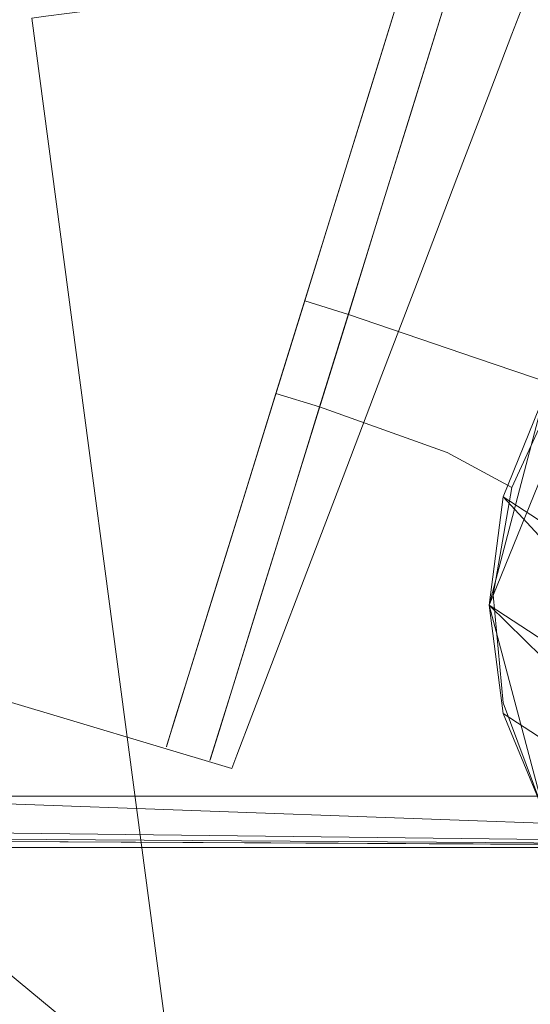
# Model space of a CAD drawing. Units: inches. Extents: x 0 to 204, y 0 to 264.
# Drawn here: x 104 to 105, y 167 to 168 of the extents above; entities that cross this region are included whole.
import ezdxf

# ---------------------------------------------------------------- set-up
doc = ezdxf.new("R2010")
doc.units = ezdxf.units.IN
doc.header["$MEASUREMENT"] = 0
doc.layers.get('0').update_dxf_attribs({"color": 10})

# ---------------------------------------------------------------- blocks, each defined once
blk = doc.blocks.new('ASTRO-5-3D')
at = {"lineweight": 18}
for points, invisible_edges in [([(7.2864, 19.7759, 5.7367), (5.7342, 20.2183, 5.9053), (7.2686, 19.7292, 5.8573)], 3), ([(7.2403, 19.655, 5.9608), (7.2686, 19.7292, 5.8573), (5.7342, 20.2183, 5.9053)], 14), ([(7.2034, 19.5582, 5.1743), (5.8359, 20.1872, 5.3088), (7.2403, 19.655, 5.2537)], 3), ([(7.2403, 19.655, 5.2537), (5.8359, 20.1872, 5.3088), (7.2686, 19.7292, 5.3573)], 3), ([(5.8359, 20.1872, 5.3088), (7.2864, 19.7759, 5.4779), (7.2686, 19.7292, 5.3573)], 13), ([(5.6642, 20.0276, 6.0661), (7.1143, 19.3246, 6.1073), (7.1604, 19.4456, 6.0902)], 13), ([(7.2403, 19.655, 5.9608), (5.6642, 20.0276, 6.0661), (7.2034, 19.5582, 6.0403)], 3), ([(7.1604, 19.4456, 6.0902), (7.2034, 19.5582, 6.0403), (5.6642, 20.0276, 6.0661)], 14), ([(5.7657, 19.9964, 5.1482), (7.2034, 19.5582, 5.1743), (7.1604, 19.4456, 5.1243)], 13), ([(7.1143, 19.3246, 5.1073), (5.7657, 19.9964, 5.1482), (7.1604, 19.4456, 5.1243)], 3), ([(7.0252, 19.0911, 6.0403), (7.0682, 19.2037, 6.0902), (4.9962, 19.9545, 6.1043)], 14), ([(7.1143, 19.3246, 6.1073), (4.9962, 19.9545, 6.1043), (7.0682, 19.2037, 6.0902)], 3), ([(5.1361, 19.9156, 5.1103), (7.1143, 19.3246, 5.1073), (7.0682, 19.2037, 5.1243)], 13), ([(7.1433, 19.8016, 5.4276), (7.0645, 19.5473, 5.1528), (7.1528, 19.832, 5.5542)], 3), ([(7.3227, 19.8309, -17.4087), (7.1944, 19.8139, -17.3916), (9.333, 3.7071, -17.3916)], 14), ([(7.3227, 19.8309, -18.3746), (9.4612, 3.7242, -18.3746), (7.1944, 19.8139, -18.3916)], 3), ([(7.0662, 19.7968, -17.4087), (9.2047, 3.6901, -17.4087), (7.1944, 19.8139, -17.3916)], 3), ([(7.0662, 19.7968, -18.3746), (7.1944, 19.8139, -18.3916), (9.333, 3.7071, -18.3916)], 14), ([(7.3814, 19.7442, 5.7221), (7.2039, 19.814, 5.6847), (7.1933, 19.7798, 5.8103)], 13), ([(7.1944, 19.8139, -17.3916), (9.2047, 3.6901, -17.4087), (9.333, 3.7071, -17.3916)], 13), ([(7.1944, 19.8139, -18.3916), (9.4612, 3.7242, -18.3746), (9.333, 3.7071, -18.3916)], 13), ([(7.3814, 19.7442, 5.7221), (7.1951, 19.7856, 5.4276), (7.2045, 19.816, 5.5542)], 13), ([(7.3814, 19.7442, 5.7221), (7.2045, 19.816, 5.5542), (7.2039, 19.814, 5.6847)], 13), ([(7.0645, 19.5473, 5.1528), (7.1433, 19.8016, 5.4276), (7.1245, 19.741, 5.3136)], 13), ([(7.1763, 19.7249, 5.3136), (7.1245, 19.741, 5.3136), (7.1433, 19.8016, 5.4276)], 13), ([(7.1951, 19.7856, 5.4276), (7.1763, 19.7249, 5.3136), (7.1433, 19.8016, 5.4276)], 14), ([(7.0662, 19.7968, -17.4087), (6.9466, 19.7809, -17.4586), (9.0851, 3.6742, -17.4586), (9.2047, 3.6901, -17.4087)], 10), ([(6.9466, 19.7809, -18.3246), (7.0662, 19.7968, -18.3746), (9.2047, 3.6901, -18.3746), (9.0851, 3.6742, -18.3246)], 10), ([(6.984, 19.2878, 6.1063), (7.1217, 19.7319, 5.9223), (7.1416, 19.7959, 5.8103)], 13), ([(7.0662, 19.7968, -18.3746), (9.333, 3.7071, -18.3916), (9.2047, 3.6901, -18.3746)], 13), ([(7.1933, 19.7798, 5.8103), (7.1416, 19.7959, 5.8103), (7.1217, 19.7319, 5.9223), (7.1735, 19.7158, 5.9223)], 5), ([(7.4442, 19.734, 5.4937), (7.1763, 19.7249, 5.3136), (7.1951, 19.7856, 5.4276)], 13), ([(6.844, 19.7673, -17.5381), (8.9825, 3.6606, -17.5381), (6.9466, 19.7809, -17.4586)], 3), ([(9.0851, 3.6742, -18.3246), (6.844, 19.7673, -18.2452), (6.9466, 19.7809, -18.3246)], 13), ([(6.9466, 19.7809, -17.4586), (8.9825, 3.6606, -17.5381), (9.0851, 3.6742, -17.4586)], 13), ([(7.1143, 19.3246, 6.1073), (7.2686, 19.7292, 5.3573), (7.2864, 19.7759, 5.4779)], 13), ([(7.1143, 19.3246, 6.1073), (7.2864, 19.7759, 5.7367), (7.1604, 19.4456, 6.0902)], 3), ([(7.1604, 19.4456, 6.0902), (7.2864, 19.7759, 5.7367), (7.2686, 19.7292, 5.8573)], 13), ([(7.1933, 19.7798, 5.8103), (7.1735, 19.7158, 5.9223), (7.3948, 19.5746, 5.9634)], 14), ([(6.844, 19.7673, -17.5381), (6.7652, 19.7569, -17.6416), (8.9037, 3.6501, -17.6416), (8.9825, 3.6606, -17.5381)], 10), ([(6.7652, 19.7569, -18.1416), (6.844, 19.7673, -18.2452), (8.9825, 3.6606, -18.2452), (8.9037, 3.6501, -18.1416)], 10), ([(6.844, 19.7673, -18.2452), (9.0851, 3.6742, -18.3246), (8.9825, 3.6606, -18.2452)], 13), ([(6.7652, 19.7569, -17.6416), (6.7157, 19.7503, -17.7622), (8.8542, 3.6436, -17.7622), (8.9037, 3.6501, -17.6416)], 10), ([(6.7157, 19.7503, -18.021), (6.7652, 19.7569, -18.1416), (8.9037, 3.6501, -18.1416), (8.8542, 3.6436, -18.021)], 10), ([(8.8373, 3.6413, -17.8916), (6.7157, 19.7503, -17.7622), (6.6988, 19.748, -17.8916)], 1), ([(8.8542, 3.6436, -18.021), (6.6988, 19.748, -17.8916), (6.7157, 19.7503, -18.021)], 13), ([(6.6988, 19.748, -17.8916), (8.8542, 3.6436, -18.021), (8.8373, 3.6413, -17.8916)], 1), ([(6.7157, 19.7503, -17.7622), (8.8373, 3.6413, -17.8916), (8.8542, 3.6436, -17.7622)], 13), ([(7.0645, 19.5473, 5.1528), (7.1245, 19.741, 5.3136), (7.0976, 19.6542, 5.2198)], 1), ([(7.1494, 19.6382, 5.2198), (7.0976, 19.6542, 5.2198), (7.1245, 19.741, 5.3136)], 13), ([(7.1494, 19.6382, 5.2198), (7.1245, 19.741, 5.3136), (7.1763, 19.7249, 5.3136)], 3), ([(7.1217, 19.7319, 5.9223), (7.0602, 19.5334, 6.0766), (7.0939, 19.6423, 6.0131)], 1), ([(7.1735, 19.7158, 5.9223), (7.1217, 19.7319, 5.9223), (7.0939, 19.6423, 6.0131), (7.1457, 19.6263, 6.0131)], 5), ([(7.2686, 19.7292, 5.3573), (7.1604, 19.4456, 5.1243), (7.2403, 19.655, 5.2537)], 3), ([(7.2403, 19.655, 5.9608), (7.1604, 19.4456, 6.0902), (7.2686, 19.7292, 5.8573)], 3), ([(7.1457, 19.6263, 6.0131), (7.3948, 19.5746, 5.9634), (7.1735, 19.7158, 5.9223)], 3), ([(7.1763, 19.7249, 5.3136), (7.3159, 19.6685, 5.2772), (7.1494, 19.6382, 5.2198)], 3), ([(7.0252, 19.0911, 5.1743), (5.2336, 19.694, 5.1699), (7.0682, 19.2037, 5.1243)], 3), ([(6.9883, 18.9943, 5.2537), (5.2336, 19.694, 5.1699), (7.0252, 19.0911, 5.1743)], 3), ([(4.6955, 19.6874, 5.921), (6.9422, 18.8734, 5.7367), (6.96, 18.9201, 5.8573)], 13), ([(6.96, 18.9201, 5.8573), (6.9883, 18.9943, 5.9608), (4.6955, 19.6874, 5.921)], 14), ([(7.0252, 19.0911, 6.0403), (4.6955, 19.6874, 5.921), (6.9883, 18.9943, 5.9608)], 3), ([(7.3159, 19.6685, 5.2772), (7.1162, 19.5312, 5.1528), (7.1494, 19.6382, 5.2198)], 13), ([(7.0645, 19.5473, 5.1528), (7.0976, 19.6542, 5.2198), (7.1162, 19.5312, 5.1528)], 14), ([(7.1494, 19.6382, 5.2198), (7.1162, 19.5312, 5.1528), (7.0976, 19.6542, 5.2198)], 14), ([(7.2403, 19.655, 5.2537), (7.1604, 19.4456, 5.1243), (7.2034, 19.5582, 5.1743)], 1), ([(7.2403, 19.655, 5.9608), (7.2034, 19.5582, 6.0403), (7.1604, 19.4456, 6.0902)], 12), ([(7.1457, 19.6263, 6.0131), (7.0939, 19.6423, 6.0131), (7.0602, 19.5334, 6.0766)], 13), ([(7.1119, 19.5174, 6.0766), (7.1457, 19.6263, 6.0131), (7.0602, 19.5334, 6.0766)], 14), ([(7.2266, 19.3447, 6.0706), (7.1457, 19.6263, 6.0131), (7.1119, 19.5174, 6.0766)], 13), ([(7.3788, 19.2929, 6.0327), (7.3948, 19.5746, 5.9634), (7.2266, 19.3447, 6.0706)], 3), ([(7.0273, 19.4274, 5.1171), (6.8896, 18.9833, 5.3011), (7.0645, 19.5473, 5.1528)], 3), ([(7.0645, 19.5473, 5.1528), (7.0791, 19.4113, 5.1171), (7.0273, 19.4274, 5.1171)], 3), ([(7.2711, 19.5428, 5.1535), (7.1918, 19.2327, 5.0569), (7.0404, 19.2866, 5.115)], 13), ([(7.0404, 19.2866, 5.115), (7.0791, 19.4113, 5.1171), (7.2711, 19.5428, 5.1535)], 14), ([(7.0645, 19.5473, 5.1528), (7.1162, 19.5312, 5.1528), (7.0791, 19.4113, 5.1171)], 13), ([(7.2711, 19.5428, 5.1535), (7.0791, 19.4113, 5.1171), (7.1162, 19.5312, 5.1528)], 13), ([(7.0602, 19.5334, 6.0766), (6.984, 19.2878, 6.1063), (7.0227, 19.4125, 6.1084)], 1), ([(7.1119, 19.5174, 6.0766), (7.0602, 19.5334, 6.0766), (7.0227, 19.4125, 6.1084)], 13), ([(7.0745, 19.3964, 6.1084), (7.1119, 19.5174, 6.0766), (7.0227, 19.4125, 6.1084)], 2), ([(7.1119, 19.5174, 6.0766), (7.0745, 19.3964, 6.1084), (7.2266, 19.3447, 6.0706)], 12), ([(7.2684, 19.1911, 4.9099), (7.1918, 19.2327, 5.0569), (7.419, 19.5169, 5.0667)], 14), ([(7.419, 19.5169, 5.0667), (7.3226, 19.3092, 4.898), (7.2684, 19.1911, 4.9099)], 13), ([(6.9883, 18.9943, 5.2537), (6.96, 18.9201, 5.3573), (5.3861, 19.4945, 5.2963)], 14), ([(6.9422, 18.8734, 5.4779), (5.3861, 19.4945, 5.2963), (6.96, 18.9201, 5.3573)], 3), ([(7.1604, 19.4456, 5.1243), (7.0682, 19.2037, 5.1243), (7.1143, 19.3246, 5.1073)], 1), ([(6.9422, 18.8734, 5.7367), (5.0222, 19.4318, 5.6073), (6.9361, 18.8575, 5.6073)], 1), ([(6.9422, 18.8734, 5.4779), (6.9361, 18.8575, 5.6073), (5.0222, 19.4318, 5.6073)], 12), ([(6.9886, 19.3027, 5.115), (6.9511, 19.1818, 5.1468), (7.0273, 19.4274, 5.1171)], 2), ([(7.0404, 19.2866, 5.115), (6.9886, 19.3027, 5.115), (7.0273, 19.4274, 5.1171), (7.0791, 19.4113, 5.1171)], 4), ([(7.0745, 19.3964, 6.1084), (7.0227, 19.4125, 6.1084), (6.984, 19.2878, 6.1063), (7.0358, 19.2718, 6.1063)], 4), ([(7.4054, 19.41, 4.8927), (7.2465, 19.0637, 4.9277), (7.3226, 19.3092, 4.898)], 3), ([(7.0358, 19.2718, 6.1063), (7.2266, 19.3447, 6.0706), (7.0745, 19.3964, 6.1084)], 1), ([(6.9986, 19.1519, 6.0706), (7.2266, 19.3447, 6.0706), (7.0358, 19.2718, 6.1063)], 3), ([(7.3788, 19.2929, 6.0327), (7.2266, 19.3447, 6.0706), (7.2301, 19.0434, 6.0277)], 14), ([(7.0252, 19.0911, 6.0403), (7.1143, 19.3246, 6.1073), (7.0682, 19.2037, 6.0902)], 1), ([(7.2684, 19.1911, 4.9099), (7.3226, 19.3092, 4.898), (7.2465, 19.0637, 4.9277)], 2), ([(7.0029, 19.1657, 5.1468), (6.9511, 19.1818, 5.1468), (6.9886, 19.3027, 5.115), (7.0404, 19.2866, 5.115)], 1), ([(6.9137, 19.061, 6.0035), (6.984, 19.2878, 6.1063), (6.8868, 18.9742, 5.9098)], 3), ([(6.9137, 19.061, 6.0035), (6.9469, 19.1679, 6.0706), (6.984, 19.2878, 6.1063)], 12), ([(6.9469, 19.1679, 6.0706), (7.0358, 19.2718, 6.1063), (6.984, 19.2878, 6.1063)], 3), ([(7.0908, 18.9612, 5.2239), (7.0029, 19.1657, 5.1468), (7.0404, 19.2866, 5.115)], 13), ([(7.1918, 19.2327, 5.0569), (7.0908, 18.9612, 5.2239), (7.0404, 19.2866, 5.115)], 3), ([(6.9469, 19.1679, 6.0706), (6.9986, 19.1519, 6.0706), (7.0358, 19.2718, 6.1063)], 13), ([(7.2684, 19.1911, 4.9099), (7.2216, 18.8804, 5.1438), (7.1918, 19.2327, 5.0569)], 3), ([(6.96, 18.9201, 5.3573), (7.0252, 19.0911, 5.1743), (7.0682, 19.2037, 5.1243)], 13), ([(7.2684, 19.1911, 4.9099), (7.2465, 19.0637, 4.9277), (7.2216, 18.8804, 5.1438)], 14), ([(6.8896, 18.9833, 5.3011), (6.9511, 19.1818, 5.1468), (6.9174, 19.0729, 5.2103)], 1), ([(6.9691, 19.0568, 5.2103), (6.9174, 19.0729, 5.2103), (6.9511, 19.1818, 5.1468), (7.0029, 19.1657, 5.1468)], 5), ([(6.9469, 19.1679, 6.0706), (6.9137, 19.061, 6.0035), (6.9986, 19.1519, 6.0706)], 14), ([(7.0908, 18.9612, 5.2239), (6.9691, 19.0568, 5.2103), (7.0029, 19.1657, 5.1468)], 13), ([(6.9655, 19.0449, 6.0035), (6.9986, 19.1519, 6.0706), (6.9137, 19.061, 6.0035)], 14), ([(6.9986, 19.1519, 6.0706), (6.9655, 19.0449, 6.0035), (7.2301, 19.0434, 6.0277)], 14), ([(7.0252, 19.0911, 5.1743), (6.96, 18.9201, 5.3573), (6.9883, 18.9943, 5.2537)], 1), ([(6.96, 18.9201, 5.8573), (7.0252, 19.0911, 6.0403), (6.9883, 18.9943, 5.9608)], 1), ([(6.8896, 18.9833, 5.3011), (6.9174, 19.0729, 5.2103), (6.9414, 18.9673, 5.3011)], 14), ([(6.9691, 19.0568, 5.2103), (6.9414, 18.9673, 5.3011), (6.9174, 19.0729, 5.2103)], 14), ([(6.9655, 19.0449, 6.0035), (6.9137, 19.061, 6.0035), (6.8868, 18.9742, 5.9098)], 13), ([(7.2216, 18.8804, 5.1438), (7.2465, 19.0637, 4.9277), (7.2583, 18.9356, 4.9502)], 13), ([(7.2583, 18.9356, 4.9502), (7.2465, 19.0637, 4.9277), (7.303, 18.8157, 4.9758)], 2), ([(7.0661, 18.8625, 5.3748), (6.9414, 18.9673, 5.3011), (6.9691, 19.0568, 5.2103)], 13), ([(6.9655, 19.0449, 6.0035), (6.8868, 18.9742, 5.9098), (6.9386, 18.9581, 5.9098)], 3), ([(6.9655, 19.0449, 6.0035), (6.9386, 18.9581, 5.9098), (7.2301, 19.0434, 6.0277)], 14), ([(6.8592, 18.8851, 5.5387), (6.8896, 18.9833, 5.3011), (6.8698, 18.9193, 5.4131)], 1), ([(6.9215, 18.9032, 5.4131), (6.8698, 18.9193, 5.4131), (6.8896, 18.9833, 5.3011), (6.9414, 18.9673, 5.3011)], 5), ([(6.8586, 18.8832, 5.6692), (6.868, 18.9136, 5.7958), (6.8868, 18.9742, 5.9098)], 12), ([(6.8592, 18.8851, 5.5387), (6.8586, 18.8832, 5.6692), (6.8868, 18.9742, 5.9098)], 14), ([(6.9386, 18.9581, 5.9098), (6.8868, 18.9742, 5.9098), (6.868, 18.9136, 5.7958)], 13), ([(6.9198, 18.8975, 5.7958), (6.9386, 18.9581, 5.9098), (6.868, 18.9136, 5.7958)], 14), ([(7.108, 18.8624, 5.829), (6.9386, 18.9581, 5.9098), (6.9198, 18.8975, 5.7958)], 13), ([(6.9414, 18.9673, 5.3011), (7.0661, 18.8625, 5.3748), (6.9215, 18.9032, 5.4131)], 3), ([(7.2583, 18.9356, 4.9502), (7.303, 18.8157, 4.9758), (7.2216, 18.8804, 5.1438)], 14), ([(6.8586, 18.8832, 5.6692), (6.9198, 18.8975, 5.7958), (6.868, 18.9136, 5.7958)], 3), ([(6.9109, 18.8691, 5.5387), (6.8592, 18.8851, 5.5387), (6.8698, 18.9193, 5.4131), (6.9215, 18.9032, 5.4131)], 5), ([(6.96, 18.9201, 5.3573), (6.9361, 18.8575, 5.6073), (6.9422, 18.8734, 5.4779)], 1), ([(6.96, 18.9201, 5.8573), (6.9422, 18.8734, 5.7367), (6.9361, 18.8575, 5.6073)], 12), ([(6.9198, 18.8975, 5.7958), (6.8586, 18.8832, 5.6692), (6.9103, 18.8671, 5.6692)], 3), ([(6.9198, 18.8975, 5.7958), (6.9103, 18.8671, 5.6692), (7.108, 18.8624, 5.829)], 14), ([(7.1502, 18.7857, 5.6086), (6.9109, 18.8691, 5.5387), (6.9215, 18.9032, 5.4131)], 13), ([(6.8592, 18.8851, 5.5387), (6.9109, 18.8691, 5.5387), (6.9103, 18.8671, 5.6692), (6.8586, 18.8832, 5.6692)], 5), ([(7.108, 18.8624, 5.829), (6.9103, 18.8671, 5.6692), (6.9109, 18.8691, 5.5387)], 13)]:
    blk.add_3dface(points, dxfattribs=dict(at, invisible_edges=invisible_edges))
mesh = blk.add_polyface(dxfattribs=at)
corners = [(8.2262, 19.0712, 5.1304), (8.2094, 19.1994, 5.1125), (8.1602, 19.3182, 5.0901), (8.082, 19.4195, 5.0645), (7.98, 19.4963, 5.0375), (7.8612, 19.5436, 5.0109), (7.7338, 19.5579, 4.9866), (7.6063, 19.5384, 4.9663), (7.4876, 19.4864, 4.9512), (7.3856, 19.4054, 4.9425), (7.3073, 19.3009, 4.9407), (7.2581, 19.1801, 4.9459), (7.2414, 19.0512, 4.9579), (7.2581, 18.923, 4.9757), (7.3073, 18.8042, 4.9982), (7.3856, 18.7029, 5.0238), (7.4876, 18.6261, 5.0508), (7.6063, 18.5789, 5.0773), (7.7338, 18.5645, 5.1016), (7.8612, 18.584, 5.1219), (7.98, 18.6361, 5.137), (8.082, 18.7171, 5.1457), (8.1602, 18.8215, 5.1475), (8.2094, 18.9423, 5.1423)]
mesh.append_faces([[corners[k] for k in face] for face in [(22, 20, 21), (16, 14, 15), (14, 12, 13), (4, 2, 3), (6, 4, 5), (8, 6, 7)]], dxfattribs={"vtx0": -1})
mesh.append_faces([[corners[k] for k in face] for face in [(14, 18, 20), (20, 9, 14), (22, 2, 20), (14, 9, 12), (20, 2, 6), (6, 2, 4), (9, 20, 6), (2, 22, 0)]], dxfattribs={"vtx0": -1, "vtx1": -1, "vtx2": -1})
mesh.append_faces([[corners[k] for k in face] for face in [(14, 16, 17), (14, 17, 18), (6, 8, 9)]], dxfattribs={"vtx0": -1, "vtx2": -1})
mesh.append_faces([[corners[k] for k in face] for face in [(11, 12, 10)]], dxfattribs={"vtx1": -1})
mesh.append_faces([[corners[k] for k in face] for face in [(9, 10, 12)]], dxfattribs={"vtx1": -1, "vtx2": -1})
mesh.append_faces([[corners[k] for k in face] for face in [(18, 19, 20), (22, 23, 0), (0, 1, 2)]], dxfattribs={"vtx2": -1})
mesh = blk.add_polyface(dxfattribs=at)
corners = [(8.5658, 18.8498, 3.2171), (8.549, 18.978, 3.1993), (8.4998, 19.0968, 3.1768), (8.4216, 19.1981, 3.1512), (8.3196, 19.2749, 3.1242), (8.2008, 19.3222, 3.0977), (8.0734, 19.3365, 3.0734), (7.9459, 19.317, 3.053), (7.8272, 19.265, 3.038), (7.7252, 19.184, 3.0292), (7.6469, 19.0795, 3.0274), (7.5978, 18.9587, 3.0327), (7.581, 18.8298, 3.0446), (7.2414, 19.0512, 4.9579), (7.2581, 19.1801, 4.9459), (7.3073, 19.3009, 4.9407), (7.3856, 19.4054, 4.9425), (7.4876, 19.4864, 4.9512), (7.6063, 19.5384, 4.9663), (7.7338, 19.5579, 4.9866), (7.8612, 19.5436, 5.0109), (7.98, 19.4963, 5.0375), (8.082, 19.4195, 5.0645), (8.1602, 19.3182, 5.0901), (8.2094, 19.1994, 5.1125), (8.2262, 19.0712, 5.1304)]
mesh.append_faces([[corners[k] for k in face] for face in [(14, 12, 13)]], dxfattribs={"vtx0": -1})
mesh.append_faces([[corners[k] for k in face] for face in [(15, 11, 14), (3, 23, 2), (20, 6, 19)]], dxfattribs={"vtx0": -1, "vtx1": -1})
mesh.append_faces([[corners[k] for k in face] for face in [(9, 16, 17, 8), (10, 15, 16, 9), (8, 17, 18), (15, 10, 11), (19, 6, 7, 18), (5, 20, 21), (4, 21, 22), (21, 4, 5)]], dxfattribs={"vtx0": -1, "vtx2": -1})
mesh.append_faces([[corners[k] for k in face] for face in [(11, 12, 14), (7, 8, 18), (23, 24, 2), (22, 23, 3), (5, 6, 20), (1, 2, 24), (3, 4, 22)]], dxfattribs={"vtx1": -1, "vtx2": -1})
mesh.append_faces([[corners[k] for k in face] for face in [(24, 25, 0, 1)]], dxfattribs={"vtx3": -1})
mesh = blk.add_polyface(dxfattribs=at)
corners = [(7.581, 18.8298, 3.0446), (7.5978, 18.7016, 3.0624), (7.6469, 18.5828, 3.0849), (7.7252, 18.4815, 3.1105), (7.8272, 18.4047, 3.1375), (7.9459, 18.3575, 3.1641), (8.0734, 18.3431, 3.1883), (8.2008, 18.3626, 3.2087), (8.3196, 18.4147, 3.2238), (8.4216, 18.4957, 3.2325), (8.4998, 18.6001, 3.2343), (8.549, 18.7209, 3.229), (8.5658, 18.8498, 3.2171), (8.2262, 19.0712, 5.1304), (8.2094, 18.9423, 5.1423), (8.1602, 18.8215, 5.1475), (8.082, 18.7171, 5.1457), (7.98, 18.6361, 5.137), (7.8612, 18.584, 5.1219), (7.7338, 18.5645, 5.1016), (7.6063, 18.5789, 5.0773), (7.4876, 18.6261, 5.0508), (7.3856, 18.7029, 5.0238), (7.3073, 18.8042, 4.9982), (7.2581, 18.923, 4.9757), (7.2414, 19.0512, 4.9579)]
mesh.append_faces([[corners[k] for k in face] for face in [(15, 11, 14), (7, 19, 6), (9, 17, 8), (19, 7, 18), (20, 6, 19)]], dxfattribs={"vtx0": -1, "vtx1": -1})
mesh.append_faces([[corners[k] for k in face] for face in [(9, 16, 17), (8, 17, 18, 7), (15, 10, 11), (5, 20, 21, 4), (4, 21, 22, 3), (2, 23, 24, 1), (3, 22, 23, 2), (1, 24, 25)]], dxfattribs={"vtx0": -1, "vtx2": -1})
mesh.append_faces([[corners[k] for k in face] for face in [(0, 1, 25)]], dxfattribs={"vtx1": -1})
mesh.append_faces([[corners[k] for k in face] for face in [(15, 16, 10), (9, 10, 16), (5, 6, 20)]], dxfattribs={"vtx1": -1, "vtx2": -1})
mesh.append_faces([[corners[k] for k in face] for face in [(12, 13, 14, 11)]], dxfattribs={"vtx2": -1})
mesh = blk.add_polyface(dxfattribs=at)
corners = [(-8.8996, 2.8507, 0.0909), (7.5919, 2.8507, 0.0909), (7.8296, 2.8793, 0.0899), (8.0537, 2.9636, 0.087), (8.2513, 3.0987, 0.0823), (8.4111, 3.2769, 0.0761), (8.5239, 3.4879, 0.0687), (8.5833, 3.7197, 0.0606), (8.5859, 3.959, 0.0522), (7.1757, 16.8171, -0.3968), (7.1771, 17.047, -0.4048), (7.2311, 17.2705, -0.4126), (7.3347, 17.4757, -0.4198), (7.4825, 17.6519, -0.4259), (7.6667, 17.7897, -0.4307), (7.8775, 17.8817, -0.434), (8.1038, 17.9232, -0.4354), (8.1038, 18.8247, -0.4669), (6.4175, 18.8247, -0.4669), (6.1605, 17.5017, -0.4207), (5.8823, 16.1828, -0.3746), (5.5783, 14.8701, -0.3288), (5.2424, 13.5646, -0.2832), (4.8664, 12.2705, -0.238), (4.4388, 10.9925, -0.1934), (3.9435, 9.739, -0.1496), (3.357, 8.5256, -0.1072), (2.6452, 7.3814, -0.0673), (1.7602, 6.3662, -0.0318), (0.6526, 5.6044, -0.0052), (-0.6526, 5.305, 0.0052), (-1.9586, 5.6036, -0.0052), (-3.0671, 6.3656, -0.0318), (-3.9521, 7.3803, -0.0672), (-4.6641, 8.5246, -0.1072), (-5.2507, 9.7381, -0.1496), (-5.7463, 10.9921, -0.1934), (-6.1739, 12.2702, -0.238), (-6.55, 13.5644, -0.2832), (-6.8859, 14.8698, -0.3288), (-7.1899, 16.1829, -0.3746), (-7.4681, 17.5015, -0.4207), (-7.7252, 18.8247, -0.4669), (-9.4114, 18.8247, -0.4669), (-9.4114, 17.9232, -0.4354), (-9.1852, 17.8817, -0.434), (-8.9743, 17.7897, -0.4307), (-8.7902, 17.6519, -0.4259), (-8.6423, 17.4757, -0.4198), (-8.5387, 17.2705, -0.4126), (-8.4848, 17.047, -0.4048), (-8.4834, 16.8171, -0.3968), (-9.8936, 3.959, 0.0522), (-9.891, 3.7197, 0.0606), (-9.8316, 3.4879, 0.0687), (-9.7187, 3.2769, 0.0761), (-9.5589, 3.0987, 0.0823), (-9.3613, 2.9636, 0.087), (-9.1373, 2.8793, 0.0899)]
mesh.append_faces([[corners[k] for k in face] for face in [(3, 7, 2), (4, 6, 3), (24, 8, 23), (29, 1, 28), (58, 53, 57), (32, 0, 31), (33, 0, 32), (34, 52, 33), (31, 0, 30), (20, 9, 19), (23, 8, 22), (22, 9, 21), (12, 19, 11), (19, 12, 18), (13, 18, 12), (40, 51, 39), (41, 51, 40), (47, 42, 46)]], dxfattribs={"vtx0": -1, "vtx1": -1})
mesh.append_faces([[corners[k] for k in face] for face in [(1, 8, 27), (33, 52, 0)]], dxfattribs={"vtx0": -1, "vtx1": -1, "vtx2": -1})
mesh.append_faces([[corners[k] for k in face] for face in [(3, 6, 7), (2, 7, 8), (8, 24, 25), (8, 25, 26), (1, 27, 28), (1, 29, 30), (54, 56, 57), (57, 53, 54), (52, 34, 35), (52, 36, 37), (19, 9, 10), (14, 17, 18), (18, 13, 14), (38, 51, 52), (41, 49, 50), (48, 41, 42), (41, 48, 49), (42, 47, 48), (46, 42, 43), (52, 37, 38)]], dxfattribs={"vtx0": -1, "vtx2": -1})
mesh.append_faces([[corners[k] for k in face] for face in [(55, 56, 54), (16, 17, 15)]], dxfattribs={"vtx1": -1})
mesh.append_faces([[corners[k] for k in face] for face in [(1, 2, 8), (26, 27, 8), (52, 53, 58), (58, 0, 52), (35, 36, 52), (0, 1, 30), (20, 21, 9), (10, 11, 19), (8, 9, 22), (14, 15, 17), (38, 39, 51), (50, 51, 41), (45, 46, 43)]], dxfattribs={"vtx1": -1, "vtx2": -1})
mesh.append_faces([[corners[k] for k in face] for face in [(4, 5, 6), (43, 44, 45)]], dxfattribs={"vtx2": -1})
mesh = blk.add_polyface(dxfattribs=at)
corners = [(8.1038, 18.7636, -2.2158), (-9.4114, 18.7636, -2.2158), (-9.4114, 18.8247, -0.4669), (-7.7252, 18.8247, -0.4669), (-4.9002, 18.8176, -0.6676), (-2.0698, 18.8141, -0.7679), (0.7623, 18.8141, -0.7679), (3.5926, 18.8176, -0.6676), (6.4175, 18.8247, -0.4669), (8.1038, 18.8247, -0.4669)]
mesh.append_faces([[corners[k] for k in face] for face in [(3, 1, 2)]], dxfattribs={"vtx0": -1})
mesh.append_faces([[corners[k] for k in face] for face in [(4, 1, 3), (8, 0, 7)]], dxfattribs={"vtx0": -1, "vtx1": -1})
mesh.append_faces([[corners[k] for k in face] for face in [(1, 4, 5), (0, 5, 6), (5, 0, 1), (0, 6, 7)]], dxfattribs={"vtx0": -1, "vtx2": -1})
mesh.append_faces([[corners[k] for k in face] for face in [(8, 9, 0)]], dxfattribs={"vtx2": -1})
mesh = blk.add_polyface(dxfattribs=at)
corners = [(-8.8996, 2.7896, -1.658), (-9.1373, 2.8183, -1.659), (-9.3613, 2.9026, -1.6619), (-9.5589, 3.0377, -1.6667), (-9.7187, 3.2158, -1.6729), (-9.8316, 3.4269, -1.6803), (-9.891, 3.6586, -1.6883), (-9.8936, 3.8979, -1.6967), (-8.4834, 16.756, -2.1457), (-8.4848, 16.9859, -2.1537), (-8.5387, 17.2094, -2.1616), (-8.6423, 17.4147, -2.1687), (-8.7902, 17.5908, -2.1749), (-8.9743, 17.7286, -2.1797), (-9.1852, 17.8206, -2.1829), (-9.4114, 17.8621, -2.1843), (-9.4114, 18.7636, -2.2158), (8.1038, 18.7636, -2.2158), (8.1038, 17.8621, -2.1843), (7.8775, 17.8206, -2.1829), (7.6667, 17.7286, -2.1797), (7.4825, 17.5908, -2.1749), (7.3347, 17.4147, -2.1687), (7.2311, 17.2094, -2.1616), (7.1771, 16.9859, -2.1537), (7.1757, 16.756, -2.1457), (8.5859, 3.8979, -1.6967), (8.5833, 3.6586, -1.6883), (8.5239, 3.4269, -1.6803), (8.4111, 3.2158, -1.6729), (8.2513, 3.0377, -1.6667), (8.0537, 2.9026, -1.6619), (7.8296, 2.8183, -1.659), (7.5919, 2.7896, -1.658)]
mesh.append_faces([[corners[k] for k in face] for face in [(5, 3, 4)]], dxfattribs={"vtx0": -1})
mesh.append_faces([[corners[k] for k in face] for face in [(13, 16, 12), (33, 26, 32), (26, 33, 25), (2, 6, 1), (1, 7, 0)]], dxfattribs={"vtx0": -1, "vtx1": -1})
mesh.append_faces([[corners[k] for k in face] for face in [(17, 22, 11, 16), (0, 8, 25, 33)]], dxfattribs={"vtx0": -1, "vtx1": -1, "vtx2": -1})
mesh.append_faces([[corners[k] for k in face] for face in [(17, 20, 21), (32, 26, 27), (28, 30, 31), (5, 2, 3)]], dxfattribs={"vtx0": -1, "vtx2": -1})
mesh.append_faces([[corners[k] for k in face] for face in [(15, 16, 14), (29, 30, 28)]], dxfattribs={"vtx1": -1})
mesh.append_faces([[corners[k] for k in face] for face in [(19, 20, 17), (21, 22, 17), (13, 14, 16), (11, 12, 16), (27, 28, 31), (31, 32, 27), (6, 7, 1), (7, 8, 0), (5, 6, 2)]], dxfattribs={"vtx1": -1, "vtx2": -1})
mesh.append_faces([[corners[k] for k in face] for face in [(23, 24, 9, 10), (22, 23, 10, 11), (8, 9, 24, 25)]], dxfattribs={"vtx1": -1, "vtx3": -1})
mesh.append_faces([[corners[k] for k in face] for face in [(17, 18, 19)]], dxfattribs={"vtx2": -1})

msp = doc.modelspace()

# ---------------------------------------------------------------- linework, layer by layer
at = {"lineweight": 18, "invisible_edges": 15}
for points in [[(104.17276, 168.24685, 28.40921), (103.46953, 167.5848, 28.42207), (103.62485, 168.48676, 28.29597)], [(104.05643, 167.68464, 28.61532), (104.18411, 168.16683, 28.58072), (103.46092, 168.4547, 28.42732)], [(103.04307, 168.15822, 35.45773), (104.6192, 167.78563, 35.35244), (103.11304, 168.34896, 35.29693)], [(102.48689, 167.86122, 39.05737), (101.78016, 168.3285, 40.54031), (104.97505, 167.76994, 39.38308)], [(104.5823, 167.68887, 34.56588), (103.14462, 168.127, 34.53983), (103.21479, 168.3178, 34.70042)], [(103.46953, 167.5848, 28.42207), (104.17276, 168.24685, 28.40921), (104.07042, 167.65253, 28.4923)], [(104.17276, 168.24685, 28.40921), (104.20737, 167.87147, 28.47512), (104.07042, 167.65253, 28.4923)], [(104.4932, 167.45529, 35.49889), (103.04307, 168.15822, 35.45773), (102.37508, 168.08516, 35.49592)], [(104.4932, 167.45529, 34.49889), (102.51496, 168.04627, 34.50193), (103.14462, 168.127, 34.53983)], [(102.37508, 168.08516, 35.49592), (102.07439, 167.81806, 35.31264), (104.40411, 167.2217, 35.4319)], [(102.61252, 167.82462, 34.56148), (102.51496, 168.04627, 34.50193), (104.44708, 167.33438, 34.51592)], [(104.11169, 167.89413, 33.78587), (104.22786, 167.86755, 33.77962), (104.14198, 167.96397, 33.78798)], [(104.52043, 167.92654, 35.20188), (104.53163, 167.96265, 34.94584), (104.44334, 167.6779, 34.54443)], [(104.75715, 167.48173, 39.45464), (101.98677, 167.95291, 40.36266), (102.15777, 167.38806, 38.45296)], [(104.026, 167.92625, 33.63747), (104.12598, 167.94149, 33.59657), (104.16574, 167.87542, 33.65154)], [(104.32901, 167.93753, 33.58768), (104.41018, 167.90842, 33.53273), (104.38231, 167.85995, 33.52967)], [(104.50292, 167.91066, 33.6439), (104.61188, 167.87604, 33.45292), (104.46384, 167.94544, 33.61306)], [(104.61188, 167.87604, 33.45292), (104.54425, 167.90326, 33.47174), (104.46384, 167.94544, 33.61306)], [(104.52043, 167.92654, 35.20188), (104.44334, 167.6779, 34.54443), (104.36291, 167.41848, 35.49795)], [(104.16574, 167.87542, 33.65154), (104.21142, 167.91431, 33.57427), (104.27092, 167.84414, 33.62014)], [(104.57398, 167.91622, 34.81924), (104.76032, 167.87489, 35.11375), (104.82312, 167.86467, 34.8853)], [(104.15006, 167.90749, 28.62575), (103.98401, 167.67725, 28.73543), (104.07042, 167.65253, 28.4923)], [(104.1366, 167.85817, 33.71821), (104.11169, 167.89413, 33.78587), (103.99914, 167.90341, 33.74588)], [(104.47201, 167.87758, 33.45835), (104.38231, 167.85995, 33.52967), (104.41018, 167.90842, 33.53273)], [(104.47201, 167.87758, 33.45835), (104.54425, 167.90326, 33.47174), (104.57342, 167.87374, 33.35642)], [(104.66532, 167.90654, 35.12829), (104.4932, 167.45529, 35.49889), (104.66532, 167.90654, 34.86948)], [(104.61188, 167.87604, 33.45292), (104.50292, 167.91066, 33.6439), (104.64673, 167.82936, 33.46297)], [(104.61478, 167.79622, 33.53735), (104.64673, 167.82936, 33.46297), (104.50292, 167.91066, 33.6439)], [(104.54425, 167.90326, 33.47174), (104.61188, 167.87604, 33.45292), (104.57342, 167.87374, 33.35642)], [(104.76032, 167.87489, 35.11375), (104.57221, 167.91049, 35.20188), (104.77368, 167.70521, 35.35501)], [(104.1366, 167.85817, 33.71821), (104.01181, 167.89972, 33.67542), (104.16574, 167.87542, 33.65154)], [(104.22786, 167.86755, 33.77962), (104.11169, 167.89413, 33.78587), (104.1366, 167.85817, 33.71821)], [(104.22786, 167.86755, 33.77962), (104.39428, 167.80444, 33.70492), (104.35556, 167.90063, 33.76553)], [(104.27092, 167.84414, 33.62014), (104.29687, 167.88713, 33.55197), (104.35812, 167.81582, 33.56657)], [(102.22741, 167.8763, 36.35259), (104.97505, 167.22462, 34.90196), (101.78016, 167.31678, 34.54031)], [(104.1366, 167.85817, 33.71821), (104.16574, 167.87542, 33.65154), (104.26697, 167.81754, 33.68939)], [(104.26697, 167.81754, 33.68939), (104.22786, 167.86755, 33.77962), (104.1366, 167.85817, 33.71821)], [(104.16574, 167.87542, 33.65154), (104.27092, 167.84414, 33.62014), (104.26697, 167.81754, 33.68939)], [(104.22786, 167.86755, 33.77962), (104.26697, 167.81754, 33.68939), (104.39428, 167.80444, 33.70492)], [(104.44636, 167.8205, 33.36542), (104.47201, 167.87758, 33.45835), (104.52652, 167.84579, 33.33668)], [(104.57342, 167.87374, 33.35642), (104.52652, 167.84579, 33.33668), (104.47201, 167.87758, 33.45835)], [(104.57342, 167.87374, 33.35642), (104.55423, 167.83705, 33.19152), (104.52652, 167.84579, 33.33668)], [(104.61188, 167.87604, 33.45292), (104.66888, 167.83171, 33.33262), (104.57342, 167.87374, 33.35642)], [(104.66888, 167.83171, 33.33262), (104.62508, 167.84529, 33.1837), (104.57342, 167.87374, 33.35642)], [(104.64673, 167.82936, 33.46297), (104.66888, 167.83171, 33.33262), (104.61188, 167.87604, 33.45292)], [(102.48689, 167.86122, 39.05737), (104.97505, 167.47219, 37.8224), (103.12422, 167.38969, 37.03281)], [(104.35812, 167.81582, 33.56657), (104.38231, 167.85995, 33.52967), (104.41878, 167.78091, 33.52071)], [(104.50058, 167.86252, 35.31388), (104.36291, 167.41848, 35.49795), (104.43905, 167.66406, 35.4682)], [(104.53932, 167.5762, 34.51592), (104.64752, 167.85987, 34.74889), (104.44708, 167.33438, 34.51592)], [(104.64752, 167.85987, 34.74889), (104.4932, 167.45529, 35.49889), (104.44708, 167.33438, 34.51592)], [(104.82312, 167.86467, 34.8853), (104.69483, 167.79914, 34.66881), (104.55518, 167.85559, 34.7052)], [(104.26697, 167.81754, 33.68939), (104.27092, 167.84414, 33.62014), (104.32439, 167.80218, 33.63074)], [(104.27092, 167.84414, 33.62014), (104.35812, 167.81582, 33.56657), (104.32439, 167.80218, 33.63074)], [(104.48686, 167.79307, 33.65913), (104.48517, 167.84842, 33.65144), (104.39428, 167.80444, 33.70492)], [(104.47839, 167.80077, 33.28329), (104.52652, 167.84579, 33.33668), (104.53487, 167.82246, 33.19482)], [(104.56432, 167.76359, 33.5755), (104.48517, 167.84842, 33.65144), (104.48686, 167.79307, 33.65913)], [(104.46332, 167.76587, 33.45022), (104.41878, 167.78091, 33.52071), (104.41434, 167.84022, 33.44754)], [(104.66888, 167.83171, 33.33262), (104.64673, 167.82936, 33.46297), (104.66201, 167.75481, 33.31908)], [(104.66888, 167.83171, 33.33262), (104.66201, 167.75481, 33.31908), (104.69057, 167.77826, 33.18352)], [(102.76495, 167.62515, 34.68792), (102.61252, 167.82462, 34.56148), (104.3672, 167.12495, 34.64533)], [(104.46332, 167.76587, 33.45022), (104.44636, 167.8205, 33.36542), (104.50989, 167.72877, 33.35597)], [(102.07439, 167.81806, 35.31264), (102.40109, 167.56241, 34.99889), (104.32108, 167.00404, 35.12829)], [(104.39428, 167.80444, 33.70492), (104.26697, 167.81754, 33.68939), (104.37504, 167.78217, 33.65756)], [(104.32439, 167.80218, 33.63074), (104.37504, 167.78217, 33.65756), (104.26697, 167.81754, 33.68939)], [(104.39801, 167.77171, 33.58819), (104.32439, 167.80218, 33.63074), (104.35812, 167.81582, 33.56657)], [(104.39801, 167.77171, 33.58819), (104.35812, 167.81582, 33.56657), (104.41878, 167.78091, 33.52071)], [(104.39801, 167.77171, 33.58819), (104.37504, 167.78217, 33.65756), (104.32439, 167.80218, 33.63074)], [(104.39428, 167.80444, 33.70492), (104.37504, 167.78217, 33.65756), (104.49684, 167.74929, 33.59445)], [(104.39428, 167.80444, 33.70492), (104.49684, 167.74929, 33.59445), (104.48686, 167.79307, 33.65913)], [(104.5102, 167.73276, 33.20574), (104.50989, 167.72877, 33.35597), (104.47839, 167.80077, 33.28329)], [(104.64995, 167.67344, 34.5451), (104.49511, 167.66185, 34.54443), (104.69483, 167.79914, 34.66881)], [(104.64995, 167.67344, 34.5451), (104.69483, 167.79914, 34.66881), (104.84092, 167.78414, 34.65826)], [(104.56432, 167.76359, 33.5755), (104.48686, 167.79307, 33.65913), (104.49684, 167.74929, 33.59445)], [(104.56432, 167.76359, 33.5755), (104.59928, 167.71986, 33.47595), (104.61478, 167.79622, 33.53735)], [(104.49684, 167.74929, 33.59445), (104.37504, 167.78217, 33.65756), (104.39801, 167.77171, 33.58819)], [(104.39801, 167.77171, 33.58819), (104.41878, 167.78091, 33.52071), (104.45826, 167.74504, 33.53264)], [(104.45826, 167.74504, 33.53264), (104.41878, 167.78091, 33.52071), (104.46332, 167.76587, 33.45022)], [(104.6384, 167.77551, 33.42822), (104.59928, 167.71986, 33.47595), (104.64652, 167.69789, 33.34929)], [(104.84092, 167.78414, 34.65826), (104.79785, 167.64759, 34.45833), (104.64995, 167.67344, 34.5451)], [(104.39801, 167.77171, 33.58819), (104.45826, 167.74504, 33.53264), (104.49684, 167.74929, 33.59445)], [(104.5136, 167.71811, 33.47252), (104.45826, 167.74504, 33.53264), (104.46332, 167.76587, 33.45022)], [(104.46332, 167.76587, 33.45022), (104.50989, 167.72877, 33.35597), (104.5136, 167.71811, 33.47252)], [(104.56432, 167.76359, 33.5755), (104.49684, 167.74929, 33.59445), (104.59928, 167.71986, 33.47595)], [(104.60551, 167.47532, 35.46217), (104.77368, 167.70521, 35.35501), (104.5246, 167.75694, 35.40472)], [(104.6659, 167.68856, 33.19445), (104.66201, 167.75481, 33.31908), (104.64652, 167.69789, 33.34929)], [(104.45826, 167.74504, 33.53264), (104.5136, 167.71811, 33.47252), (104.49684, 167.74929, 33.59445)], [(104.5136, 167.71811, 33.47252), (104.59928, 167.71986, 33.47595), (104.49684, 167.74929, 33.59445)], [(104.5808, 167.68362, 33.35204), (104.5136, 167.71811, 33.47252), (104.50989, 167.72877, 33.35597)], [(104.50989, 167.72877, 33.35597), (104.5533, 167.67548, 33.20687), (104.5808, 167.68362, 33.35204)], [(104.59928, 167.71986, 33.47595), (104.5136, 167.71811, 33.47252), (104.5808, 167.68362, 33.35204)], [(104.64652, 167.69789, 33.34929), (104.59928, 167.71986, 33.47595), (104.5808, 167.68362, 33.35204)], [(104.5808, 167.68362, 33.35204), (104.62397, 167.66508, 33.20083), (104.64652, 167.69789, 33.34929)], [(103.28643, 167.09798, 28.79545), (102.22741, 167.67776, 30.36066), (104.97505, 167.14807, 29.30031)], [(104.26849, 167.11397, 34.69275), (104.36291, 167.41848, 35.49795), (104.44334, 167.6779, 34.54443)], [(104.57071, 167.36331, 34.44856), (104.64995, 167.67344, 34.5451), (104.79785, 167.64759, 34.45833)], [(104.07918, 167.65917, 28.24327), (104.13089, 167.23133, 26.63086), (103.9205, 167.25947, 26.47233)], [(102.76495, 167.62515, 34.68792), (104.32108, 167.00404, 34.86948), (102.40109, 167.56241, 34.99889)], [(103.95102, 167.27769, 26.94564), (103.86249, 167.40792, 27.33743), (104.09126, 167.59675, 28.27497)], [(104.31235, 167.18949, 26.69242), (104.13089, 167.23133, 26.63086), (104.33252, 167.58624, 28.26511)], [(104.33252, 167.58624, 28.26511), (104.48962, 167.28715, 27.14371), (104.31235, 167.18949, 26.69242)], [(104.33002, 167.31243, 34.53843), (104.26849, 167.11397, 34.69275), (104.40617, 167.558, 34.50868)], [(103.95102, 167.27769, 26.94564), (104.27016, 167.54063, 28.27497), (104.16311, 167.2153, 26.96175)], [(104.62536, 167.19431, 34.31932), (104.78426, 167.54068, 34.28432), (104.68191, 166.94637, 34.36741)], [(104.49209, 167.19442, 20.17765), (104.54204, 166.81752, 20.22126), (104.72505, 167.49601, 20.14275)], [(104.72505, 167.49601, 20.14275), (104.54204, 166.81752, 20.22126), (104.97505, 166.56918, 20.25)], [(104.72505, 167.49601, 20.14275), (105.22505, 167.49601, 20.14275), (105.40806, 167.31421, 20.16378), (104.54204, 167.31421, 20.16378)], [(104.60551, 167.47532, 35.46217), (104.3775, 167.28253, 35.4622), (104.60899, 167.17404, 35.41936)], [(104.4932, 167.45529, 35.49889), (104.40411, 167.2217, 35.4319), (104.44708, 167.33438, 34.51592)], [(104.7577, 167.42355, 35.42434), (104.60899, 167.17404, 35.41936), (104.82717, 167.16128, 35.37985)], [(104.26849, 167.11397, 34.69275), (104.26566, 167.10484, 35.30143), (104.36291, 167.41848, 35.49795)], [(102.15777, 167.38806, 38.45296), (103.2451, 167.02851, 37.09364), (104.7518, 167.14739, 37.88251)], [(103.12422, 167.38969, 37.03281), (104.97505, 167.17443, 36.26171), (103.34609, 167.2136, 35.97542)], [(104.6005, 167.01107, 34.53545), (104.46963, 167.09187, 34.61556), (104.57071, 167.36331, 34.44856)], [(104.31501, 166.98812, 34.99889), (104.33889, 167.05071, 34.74889), (104.44708, 167.33438, 34.51592)], [(104.31501, 166.98812, 34.99889), (104.44708, 167.33438, 34.51592), (104.40411, 167.2217, 35.4319)], [(104.46431, 167.32955, 28.34198), (104.37467, 166.8233, 26.82339), (104.43136, 167.01431, 26.84758)], [(102.48689, 166.8495, 33.05737), (101.78016, 167.31678, 34.54031), (104.97505, 166.75822, 33.38308)], [(104.54204, 167.31421, 20.16378), (104.84564, 166.5861, 20.24804), (104.49209, 166.93731, 20.2074)], [(104.84564, 166.5861, 20.24804), (104.54204, 167.31421, 20.16378), (105.40806, 167.31421, 20.16378)], [(104.02497, 167.03887, 26.06912), (103.95102, 167.27769, 26.94564), (104.16311, 167.2153, 26.96175)], [(104.49209, 167.26052, 20.74886), (104.471, 167.1423, 20.85304), (104.47568, 167.28144, 20.9296)], [(103.9205, 167.25947, 26.47233), (104.13089, 167.23133, 26.63086), (103.92741, 166.90515, 24.84202)], [(102.9052, 167.23704, 35.39958), (101.98677, 166.94119, 34.36266), (104.76379, 167.0945, 35.34542)], [(104.19147, 166.85494, 25.00184), (103.92741, 166.90515, 24.84202), (104.13089, 167.23133, 26.63086)], [(104.19147, 166.85494, 25.00184), (104.13089, 167.23133, 26.63086), (104.31235, 167.18949, 26.69242)], [(102.26416, 167.04192, 34.04284), (103.34609, 167.2136, 35.97542), (104.97505, 167.04922, 34.67786)], [(104.08383, 166.83765, 25.25899), (104.02497, 167.03887, 26.06912), (104.16311, 167.2153, 26.96175)], [(104.16311, 167.2153, 26.96175), (104.29507, 166.99358, 25.96121), (104.08383, 166.83765, 25.25899)], [(104.31501, 166.98812, 34.99889), (104.40411, 167.2217, 35.4319), (104.33889, 167.05071, 35.24889)], [(104.31235, 167.18949, 26.69242), (104.45247, 167.04397, 26.00556), (104.19147, 166.85494, 25.00184)], [(104.34802, 167.18744, 34.60191), (104.46963, 167.09187, 34.61556), (104.44493, 166.99318, 34.76645)], [(104.60899, 167.17404, 35.41936), (104.31743, 167.08879, 35.30143), (104.4869, 166.99305, 35.22059)], [(104.60899, 167.17404, 35.41936), (104.4869, 166.99305, 35.22059), (104.70242, 166.99925, 35.2696)], [(104.60899, 167.17404, 35.41936), (104.70242, 166.99925, 35.2696), (104.82717, 167.16128, 35.37985)], [(104.471, 167.1423, 20.85304), (104.49209, 167.00341, 20.77861), (104.47568, 167.02433, 20.95935)], [(104.97505, 167.14288, 14.66881), (105.47505, 166.65067, 14.58093), (104.54204, 166.89678, 14.62487)], [(104.37467, 166.8233, 26.82339), (104.40185, 167.12878, 28.4021), (104.31089, 166.61058, 26.81288)], [(104.23805, 167.01579, 34.93028), (104.26566, 167.10484, 35.30143), (104.26849, 167.11397, 34.69275)], [(102.23264, 166.70993, 27.21489), (103.28643, 167.09798, 28.79545), (104.97505, 166.56497, 27.38904)], [(104.46963, 167.09187, 34.61556), (104.5734, 166.92133, 34.76279), (104.44493, 166.99318, 34.76645)], [(104.6005, 167.01107, 34.53545), (104.5734, 166.92133, 34.76279), (104.46963, 167.09187, 34.61556)], [(104.17255, 166.14405, 26.22458), (102.78727, 167.06648, 28.42076), (102.38983, 166.46097, 25.79417)], [(102.90486, 167.03982, 29.40306), (102.00694, 166.74182, 28.35699), (104.76371, 166.8895, 29.32696)], [(103.53143, 166.94231, 32.30613), (102.26416, 167.04192, 34.04284), (104.97505, 166.92402, 33.094)], [(104.02497, 167.03887, 26.06912), (104.08383, 166.83765, 25.25899), (103.93586, 166.84437, 25.0732)], [(104.43136, 167.01431, 26.84758), (104.39775, 166.75488, 25.47288), (104.45247, 167.04397, 26.00556)], [(104.74645, 166.81305, 36.31039), (103.2451, 167.02851, 37.09364), (102.76978, 166.76266, 35.38481)], [(104.30041, 167.03389, 34.80475), (104.44493, 166.99318, 34.76645), (104.52909, 166.91634, 35.00019)], [(104.39775, 166.75488, 25.47288), (104.43136, 167.01431, 26.84758), (104.346, 166.55775, 25.17137)], [(104.346, 166.55775, 25.17137), (104.43136, 167.01431, 26.84758), (104.37467, 166.8233, 26.82339)], [(103.95102, 166.68439, 26.94564), (103.86249, 166.81461, 27.33743), (104.09126, 167.00345, 28.27497)], [(104.77021, 166.81799, 34.66645), (104.5734, 166.92133, 34.76279), (104.6005, 167.01107, 34.53545)], [(104.68191, 166.94637, 34.36741), (104.77021, 166.81799, 34.66645), (104.6005, 167.01107, 34.53545)], [(104.4869, 166.99305, 35.22059), (104.28982, 166.99974, 34.93028), (104.52909, 166.91634, 35.00019)], [(104.5734, 166.92133, 34.76279), (104.52909, 166.91634, 35.00019), (104.44493, 166.99318, 34.76645)], [(104.52909, 166.91634, 35.00019), (104.70242, 166.99925, 35.2696), (104.4869, 166.99305, 35.22059)], [(104.52909, 166.91634, 35.00019), (104.81776, 166.91062, 35.14291), (104.70242, 166.99925, 35.2696)], [(104.57759, 166.87087, 15.38791), (104.66967, 166.96337, 15.39075), (104.6215, 166.99872, 14.64307)], [(104.97505, 166.9725, 31.50596), (102.92984, 166.96066, 31.15303), (103.53143, 166.94231, 32.30613)], [(104.57759, 166.87087, 15.38791), (104.6215, 166.95272, 16.1392), (104.66967, 166.96337, 15.39075)], [(103.95102, 166.68439, 26.94564), (104.27016, 166.94733, 28.27497), (104.16311, 166.62199, 26.96175)], [(104.75715, 166.47, 33.45464), (101.98677, 166.94119, 34.36266), (102.15777, 166.37634, 32.45296)], [(104.49209, 166.93731, 20.2074), (104.84564, 166.5861, 20.24804), (104.6215, 166.71465, 20.23317)], [(104.27218, 166.47832, 26.77897), (104.33939, 166.92802, 28.46222), (104.25708, 166.48184, 27.22268)], [(104.33939, 166.92802, 28.46222), (104.27218, 166.47832, 26.77897), (104.31089, 166.61058, 26.81288)], [(104.52909, 166.91634, 35.00019), (104.5734, 166.92133, 34.76279), (104.71027, 166.85441, 34.94859)], [(104.77021, 166.81799, 34.66645), (104.71027, 166.85441, 34.94859), (104.5734, 166.92133, 34.76279)], [(104.52909, 166.91634, 35.00019), (104.71027, 166.85441, 34.94859), (104.81776, 166.91062, 35.14291)], [(103.92741, 166.90515, 24.84202), (104.19147, 166.85494, 25.00184), (103.99301, 166.55407, 22.98786)], [(104.6215, 166.30262, 14.51879), (104.47505, 166.65067, 14.58093), (104.54204, 166.89678, 14.62487)], [(104.51261, 166.7577, 15.38443), (104.57759, 166.87087, 15.38791), (104.54204, 166.89678, 14.62487)], [(105.47505, 166.65067, 14.58093), (104.72505, 166.22439, 14.50483), (104.54204, 166.89678, 14.62487)], [(104.51261, 166.7577, 15.38443), (104.54204, 166.84986, 16.1511), (104.57759, 166.87087, 15.38791)], [(103.99301, 166.55407, 22.98786), (104.19147, 166.85494, 25.00184), (104.15854, 166.626, 23.7295)], [(104.15854, 166.626, 23.7295), (104.19147, 166.85494, 25.00184), (104.41532, 166.8008, 24.86742)], [(102.48689, 166.8495, 33.05737), (104.97505, 166.46046, 31.8224), (103.12422, 166.37796, 31.03281)], [(103.92577, 166.66603, 24.1688), (103.93586, 166.84437, 25.0732), (104.08383, 166.83765, 25.25899)], [(104.08383, 166.83765, 25.25899), (104.03319, 166.58363, 23.90823), (103.92577, 166.66603, 24.1688)], [(104.08383, 166.83765, 25.25899), (104.21807, 166.74811, 24.80433), (104.03319, 166.58363, 23.90823)], [(104.346, 166.55775, 25.17137), (104.37467, 166.8233, 26.82339), (104.31077, 166.47405, 25.52613)], [(104.31089, 166.61058, 26.81288), (104.31077, 166.47405, 25.52613), (104.37467, 166.8233, 26.82339)], [(104.54204, 166.81752, 20.22126), (104.72505, 166.63572, 20.2423), (104.97505, 166.56918, 20.25)], [(103.28643, 166.22248, 28.79545), (102.22741, 166.80226, 30.36066), (104.97505, 166.27257, 29.30031)], [(104.36197, 166.54689, 24.37431), (104.41532, 166.8008, 24.86742), (104.39775, 166.75488, 25.47288)], [(104.47915, 166.63157, 15.38055), (104.51261, 166.7577, 15.38443), (104.49209, 166.77806, 14.60368)], [(102.76978, 166.76266, 35.38481), (102.86112, 166.59426, 33.91059), (104.7411, 166.65244, 34.70746)], [(104.47915, 166.63157, 15.38055), (104.49209, 166.73006, 16.16496), (104.51261, 166.7577, 15.38443)], [(104.36197, 166.54689, 24.37431), (104.39775, 166.75488, 25.47288), (104.346, 166.55775, 25.17137)], [(104.75715, 166.27637, 27.45906), (102.00694, 166.74182, 28.35699), (102.16409, 166.17854, 26.44032)], [(102.23264, 166.70993, 27.21489), (104.97505, 166.26671, 25.82817), (102.8164, 166.23989, 25.26114)]]:
    msp.add_3dface(points, dxfattribs=at)

# ---------------------------------------------------------------- block references
msp.add_blockref('ASTRO-5-3D', (97.37888, 148.13064, 29.39162))

doc.saveas('drawing.dxf')
